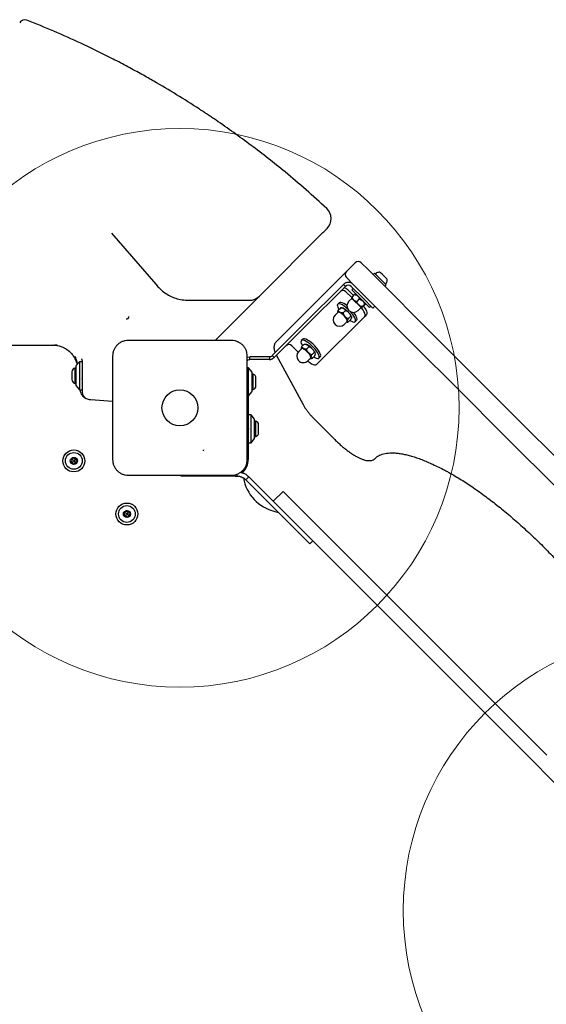
# Model space of a CAD drawing. Units: millimetres. Extents: x 18574 to 27682, y 26530 to 37330.
# Drawn here: x 22758 to 23135, y 34806 to 35511 of the extents above; entities that cross this region are included whole.
import ezdxf

# ---------------------------------------------------------------- set-up
doc = ezdxf.new("R2010")
doc.units = ezdxf.units.MM
doc.header["$LTSCALE"] = 200
doc.layers.add('OTWORY_MONTAŻOWE', color=1, linetype='Continuous')

msp = doc.modelspace()

# ---------------------------------------------------------------- linework, layer by layer
at = {"color": 7, "linetype": 'Continuous', "lineweight": 25}
for p, q in [((22823.44, 35358.23), (22855.06, 35321.61)), ((22929.31, 35313), (22974.85, 35358.54)), ((22991.62, 35330.66), (22997.98, 35337.03)), ((23002.23, 35337.03), (23007.18, 35332.08)), ((22941.17, 35280.22), (22991.29, 35330.33)), ((22991.29, 35330.33), (22991.62, 35330.66)), ((23007.18, 35332.08), (23058.57, 35280.69)), ((23017.26, 35328.78), (23016.17, 35329.87)), ((22996.57, 35321.47), (22991.62, 35326.42)), ((23011.84, 35329.53), (23010.78, 35328.47)), ((23020.19, 35321.19), (23011.84, 35329.53)), ((23019.44, 35326.61), (23017.26, 35328.78)), ((23020.52, 35325.52), (23019.44, 35326.61)), ((22855.06, 35321.61), (22856.05, 35320.46)), ((22989.5, 35321.47), (22960.74, 35292.71)), ((22962.15, 35291.3), (22990.91, 35320.06)), ((22989.5, 35321.47), (22990.91, 35320.06)), ((22995.55, 35312.01), (22991.33, 35316.24)), ((22996.85, 35313.42), (22992.68, 35317.59)), ((23003.64, 35311.57), (22995.15, 35320.06)), ((22996.64, 35318.57), (22995.58, 35317.51)), ((23008.17, 35304.93), (22995.58, 35317.51)), ((23047.96, 35270.08), (22996.57, 35321.47)), ((23019.13, 35320.13), (23020.19, 35321.19)), ((22878.75, 35310.07), (22885.8, 35310.07)), ((22885.8, 35310.07), (22915.34, 35310.07)), ((22909.31, 35293), (22929.31, 35313)), ((22915.34, 35310.07), (22922.24, 35310.07)), ((22995.52, 35311.49), (22993.46, 35309.43)), ((23002.15, 35304.86), (22995.52, 35311.49)), ((22995.93, 35312.49), (22997.56, 35314.12)), ((22999.27, 35309.15), (23000.9, 35310.78)), ((23010.71, 35304.5), (23003.64, 35311.57)), ((22986.42, 35308.35), (22985.4, 35307.34)), ((22985.82, 35303.01), (22987.38, 35304.56)), ((22989.45, 35301.14), (22991, 35302.69)), ((23000.09, 35302.8), (23002.15, 35304.86)), ((23002.88, 35305.55), (23004.51, 35307.17)), ((23003.15, 35305.28), (23004.77, 35306.9)), ((23008.17, 35304.93), (23009.23, 35305.99)), ((23012.13, 35305.92), (23010.71, 35304.5)), ((22970.26, 35264.05), (23004.77, 35298.56)), ((22985.48, 35301.46), (22983.52, 35299.49)), ((22990.14, 35292.86), (22992.11, 35294.83)), ((22993.09, 35296.95), (22994.65, 35298.5)), ((22993.12, 35294.63), (22994.67, 35296.18)), ((22997.99, 35294.75), (22999, 35295.76)), ((23006.12, 35299.91), (23004.77, 35298.56)), ((22901.43, 35285.12), (22909.31, 35293)), ((22960.74, 35292.71), (22938.59, 35270.56)), ((22940, 35269.15), (22962.15, 35291.3)), ((22897.58, 35281.28), (22901.43, 35285.12)), ((22960.37, 35282.31), (22959.36, 35281.3)), ((23058.57, 35280.69), (23075.1, 35264.15)), ((22780.63, 35278.12), (22781.12, 35278.07)), ((22784.43, 35278.07), (22782.54, 35278.07)), ((22790.71, 35275.3), (22791.73, 35274.61)), ((22952.59, 35277.49), (22957.08, 35273)), ((22959.44, 35275.42), (22957.48, 35273.45)), ((22959.68, 35276.95), (22961.23, 35278.5)), ((22963.19, 35275.28), (22964.74, 35276.83)), ((22802.38, 35267.07), (22802.38, 35265.17)), ((22920.63, 35269.3), (22922.54, 35269.68)), ((22922.54, 35267.68), (22922.54, 35269.68)), ((22936.46, 35269.68), (22922.54, 35269.68)), ((22936.46, 35267.68), (22922.54, 35267.68)), ((22936.46, 35269.68), (22936.46, 35267.68)), ((22940, 35269.15), (22938.59, 35270.56)), ((22941.63, 35270.61), (22960.6, 35235.43)), ((22964.1, 35266.82), (22966.07, 35268.79)), ((22966.94, 35271.11), (22968.49, 35272.66)), ((22967.18, 35268.61), (22968.73, 35270.16)), ((22971.95, 35268.71), (22972.96, 35269.72)), ((23064.5, 35253.55), (23047.96, 35270.08)), ((22797.88, 35261.57), (22797.01, 35261.57)), ((22797.01, 35261.57), (22797.01, 35250.57)), ((22800.38, 35266.07), (22797.88, 35263.07)), ((22797.88, 35263.07), (22797.88, 35249.07)), ((22802.38, 35266.07), (22800.38, 35266.07)), ((22800.38, 35266.07), (22800.38, 35246.07)), ((22802.38, 35265.17), (22802.38, 35261.85)), ((22802.38, 35261.85), (22802.38, 35258.98)), ((22921.54, 35261.68), (22920.63, 35261.68)), ((22924.04, 35258.68), (22921.54, 35261.68)), ((22921.54, 35241.68), (22921.54, 35261.68)), ((23075.1, 35264.15), (23088.98, 35250.27)), ((22795.05, 35258.87), (22795.05, 35253.27)), ((22802.38, 35258.98), (22802.38, 35244.27)), ((22924.04, 35244.68), (22924.04, 35258.68)), ((22924.91, 35257.18), (22924.04, 35257.18)), ((22924.91, 35249.58), (22924.91, 35257.18)), ((22926.87, 35250.61), (22926.87, 35254.48)), ((23078.38, 35239.67), (23064.5, 35253.55)), ((22797.01, 35250.57), (22797.88, 35250.57)), ((22797.88, 35249.07), (22800.38, 35246.07)), ((22800.38, 35246.07), (22802.38, 35246.07)), ((22924.04, 35246.18), (22924.91, 35246.18)), ((22924.91, 35246.18), (22924.91, 35249.58)), ((22926.87, 35248.88), (22926.87, 35250.61)), ((23088.98, 35250.27), (23109.19, 35230.06)), ((22808.02, 35239.02), (22808.57, 35238.98)), ((22808.57, 35238.98), (22824.13, 35237.78)), ((22920.63, 35241.68), (22921.54, 35241.68)), ((22921.38, 35241.68), (22921.38, 35220.57)), ((22921.54, 35241.68), (22924.04, 35244.68)), ((23098.58, 35219.46), (23078.38, 35239.67)), ((22923.38, 35228.07), (22921.38, 35228.07)), ((22925.88, 35225.07), (22923.38, 35228.07)), ((22923.38, 35218.07), (22923.38, 35228.07)), ((22925.88, 35218.07), (22925.88, 35225.07)), ((22968.56, 35225.18), (22983.39, 35210.36)), ((23109.19, 35230.06), (23229.37, 35109.89)), ((22921.38, 35220.57), (22921.38, 35196.07)), ((22921.47, 35219.21), (22921.38, 35219.51)), ((22923.38, 35208.07), (22923.38, 35218.07)), ((22926.75, 35223.57), (22925.88, 35223.57)), ((22925.88, 35211.07), (22925.88, 35218.07)), ((22926.75, 35212.57), (22926.75, 35223.57)), ((22928.71, 35215.27), (22928.71, 35220.87)), ((23218.76, 35099.28), (23098.58, 35219.46)), ((22923.38, 35208.07), (22925.88, 35211.07)), ((22925.88, 35212.57), (22926.75, 35212.57)), ((22921.38, 35208.07), (22923.38, 35208.07)), ((22873.19, 35184.26), (22873.19, 35184.82)), ((22883.19, 35184.26), (22873.19, 35184.26)), ((22900.64, 35184.26), (22883.19, 35184.26)), ((22911.85, 35184.26), (22900.64, 35184.26)), ((22911.85, 35184.26), (22913.22, 35184.26)), ((22913.22, 35185.54), (22913.22, 35184.26)), ((22917.42, 35186.46), (22917.39, 35187.1)), ((22919.58, 35181.62), (22921.7, 35183.75)), ((22937.54, 35167.91), (22921.7, 35183.75)), ((22919.58, 35181.62), (22935.41, 35165.79)), ((22937.54, 35167.91), (22939.24, 35166.21)), ((22939.24, 35166.21), (22946.31, 35173.28)), ((22946.31, 35173.28), (22953.38, 35166.21)), ((22943.34, 35157.87), (22935.41, 35165.79)), ((22946.31, 35159.14), (22939.24, 35166.21)), ((22953.38, 35166.21), (22976.99, 35142.61)), ((22949.66, 35151.55), (22943.34, 35157.87)), ((22946.31, 35159.14), (22969.92, 35135.53)), ((22965.57, 35135.64), (22949.66, 35151.55)), ((22976.99, 35142.61), (22983.58, 35136.01)), ((22967.69, 35137.76), (22965.57, 35135.64)), ((22976.51, 35128.94), (22969.92, 35135.53)), ((23135.31, 34984.28), (22983.58, 35136.01)), ((23128.24, 34977.21), (22976.51, 35128.94)), ((23134.84, 34970.61), (23128.24, 34977.21)), ((23134.84, 34970.61), (23158.44, 34947.01))]:
    msp.add_line(p, q, dxfattribs=at)
at = {"color": 7, "linetype": 'Continuous', "lineweight": 25, "flags": 128}
for points in [[(22992.73, 35303.74), (22992.63, 35303.84), (22991.3, 35304.98), (22989.99, 35305.96), (22988.75, 35306.73), (22987.63, 35307.28), (22986.67, 35307.57), (22985.92, 35307.59), (22985.41, 35307.34), (22985.15, 35306.84), (22985.17, 35306.1), (22985.45, 35305.15), (22985.98, 35304.03), (22986.3, 35303.49)], [(22992.11, 35294.83), (22992.12, 35294.84), (22992.25, 35295.26), (22992.11, 35295.92), (22991.7, 35296.76), (22991.05, 35297.7), (22990.22, 35298.69), (22989.27, 35299.63), (22988.29, 35300.45), (22987.34, 35301.08), (22986.52, 35301.48), (22985.88, 35301.6), (22985.48, 35301.46)], [(22992.09, 35306.17), (22991, 35306.97), (22989.76, 35307.75), (22988.64, 35308.29), (22987.68, 35308.58), (22986.93, 35308.6), (22986.42, 35308.36), (22986.42, 35308.35)], [(22994.14, 35295.65), (22995.23, 35295.05), (22996.27, 35294.63), (22997.12, 35294.48), (22997.76, 35294.59), (22998.14, 35294.96), (22998.27, 35295.59), (22998.12, 35296.44), (22997.71, 35297.48), (22997.05, 35298.66), (22996.18, 35299.94), (22995.12, 35301.27), (22994.4, 35302.08)], [(23004.77, 35298.56), (23005.05, 35299.11), (23005.04, 35299.91), (23004.76, 35300.93), (23004.2, 35302.13), (23003.39, 35303.47), (23002.44, 35304.78)], [(23003.88, 35306.01), (23004.74, 35304.81), (23005.55, 35303.48), (23006.11, 35302.28), (23006.39, 35301.26), (23006.4, 35300.46), (23006.12, 35299.91)], [(22999, 35295.76), (22999.16, 35295.98), (22999.28, 35296.6), (22999.13, 35297.45), (22998.72, 35298.49), (22998.06, 35299.67), (22997.19, 35300.95), (22996.82, 35301.43)], [(22968.15, 35269.58), (22969.05, 35269.08), (22970.11, 35268.63), (22970.99, 35268.44), (22971.66, 35268.52), (22972.07, 35268.87), (22972.22, 35269.46), (22972.11, 35270.29), (22971.73, 35271.31), (22971.1, 35272.47), (22970.25, 35273.75), (22969.21, 35275.07), (22968.02, 35276.39), (22966.74, 35277.66), (22965.42, 35278.81), (22964.1, 35279.81), (22962.85, 35280.61), (22961.71, 35281.19), (22960.73, 35281.51), (22959.96, 35281.56), (22959.42, 35281.35), (22959.13, 35280.87), (22959.11, 35280.16), (22959.36, 35279.23), (22959.87, 35278.13), (22960.23, 35277.5)], [(22972.96, 35269.72), (22973.08, 35269.88), (22973.24, 35270.48), (22973.12, 35271.3), (22972.74, 35272.32), (22972.11, 35273.49), (22971.26, 35274.76), (22970.22, 35276.08), (22969.04, 35277.4), (22967.75, 35278.67), (22966.43, 35279.82), (22965.11, 35280.82), (22963.86, 35281.63), (22962.72, 35282.2), (22961.74, 35282.52), (22960.97, 35282.57), (22960.43, 35282.36), (22960.37, 35282.31)], [(22966.07, 35268.79), (22966.21, 35269.14), (22966.11, 35269.77), (22965.73, 35270.58), (22965.12, 35271.52), (22964.31, 35272.5), (22963.38, 35273.45), (22962.39, 35274.29), (22961.44, 35274.96), (22960.59, 35275.39), (22959.92, 35275.56), (22959.48, 35275.45), (22959.44, 35275.42)], [(22963.82, 35266.56), (22963.94, 35266.46), (22965.36, 35265.44), (22966.69, 35264.63), (22967.89, 35264.07), (22968.91, 35263.78), (22969.71, 35263.78), (22970.26, 35264.05)], [(22940.32, 35158.91), (22942.3, 35158.36), (22943.11, 35158.09)]]:
    msp.add_lwpolyline(points, dxfattribs=at)
at = {"color": 7, "linetype": 'Continuous', "lineweight": 25}
for centre, radius in [((22872.38, 35233.07), 12.85), ((22796.38, 35195.07), 7.85), ((22796.38, 35195.07), 6), ((22796.38, 35195.07), 2.54), ((22796.38, 35195.07), 0.55), ((22834.38, 35157.07), 7.85), ((22834.38, 35157.07), 6), ((22834.38, 35157.07), 2.54), ((22834.38, 35157.07), 0.55)]:
    msp.add_circle(centre, radius, dxfattribs=at)
for centre, radius, start, end in [((22761.12, 35507.02), 4, 68.57632, 152.42998), ((22970.74, 35368.58), 10, 315, 47.22903), ((23000.1, 35334.91), 3, 45, 135), ((22993.74, 35328.54), 3, 135, 225), ((23015.52, 35325.85), 4.38, 95.26264, 128.07192), ((23015.25, 35328.83), 1.39, 48.41606, 95.26264), ((22993.03, 35317.94), 5, 45, 135), ((23013.11, 35328.93), 0.471, 128.07192, 225), ((23016.51, 35324.87), 4.38, 321.92808, 354.73736), ((23019.48, 35324.6), 1.39, 354.73736, 41.58394), ((22989.21, 35314.21), 2.93, 43.68678, 133.62362), ((22989.03, 35313.95), 5.15, 44.83996, 80.44573), ((22993.03, 35317.94), 3, 45, 135), ((23019.58, 35322.46), 0.471, 225, 321.92808), ((22922.24, 35320.07), 10, 270, 315), ((22996.77, 35306.12), 4.69, 135, 315), ((22997.39, 35312.2), 2, 191.30681, 200.70481), ((22997.85, 35312.66), 2, 69.29519, 78.83821), ((23002.85, 35306.74), 2, 249.29519, 258.80238), ((23003.32, 35307.2), 2, 11.27446, 20.70481), ((22834.52, 35297.96), 1.25, 240.07867, 21.5515), ((22986.83, 35296.18), 4.69, 135, 315), ((22950.47, 35275.47), 2.93, 43.68678, 133.62362), ((22960.79, 35270.14), 4.69, 135, 221.95576), ((22801.38, 35267.07), 1, 0, 64.99861), ((22960.79, 35270.14), 4.69, 221.95576, 315), ((22797.88, 35258.87), 2.84, 107.98482, 180), ((22797.88, 35253.27), 2.84, 180, 252.01518), ((22924.03, 35254.48), 2.84, 360, 72.01518), ((22924.03, 35248.88), 2.84, 287.98482, 0), ((22807.38, 35244.27), 5, 180, 245.17719), ((22808.64, 35247), 8, 245.17719, 265.60129), ((22925.87, 35220.87), 2.84, 360, 72.01518), ((22925.87, 35215.27), 2.84, 287.98482, 0), ((22794.67, 35196.11), 0.375, 56.12305, 241.59096), ((22795.29, 35197.04), 0.75, 236.12305, 1.59096), ((22796.42, 35197.07), 0.375, 356.12305, 181.59096), ((22797.54, 35197), 0.75, 176.12305, 301.59096), ((22798.13, 35196.04), 0.375, 296.12305, 121.59096), ((22909.38, 35196.07), 12, 311.89885, 0), ((22794.63, 35194.11), 0.375, 116.12305, 301.59096), ((22794.13, 35195.12), 0.75, 296.12305, 61.59096), ((22795.22, 35193.15), 0.75, 356.12305, 121.59096), ((22796.34, 35193.07), 0.375, 176.12305, 1.59096), ((22797.46, 35193.1), 0.75, 56.12305, 181.59096), ((22798.62, 35195.03), 0.75, 116.12305, 241.59096), ((22798.09, 35194.04), 0.375, 236.12305, 61.59096), ((22916.39, 35187.07), 1, 1.84857, 51.80035), ((22947.38, 35188.07), 30, 190.01632, 256.39971), ((22832.56, 35157.9), 0.375, 62.8502, 248.31811), ((22832.75, 35155.91), 0.375, 122.8502, 308.31811), ((22832.14, 35156.85), 0.75, 302.8502, 68.31811), ((22833.07, 35158.9), 0.75, 242.8502, 8.31811), ((22833.45, 35155.03), 0.75, 2.8502, 128.31811), ((22834.18, 35159.06), 0.375, 2.8502, 188.31811), ((22834.57, 35155.08), 0.375, 182.8502, 8.31811), ((22835.31, 35159.12), 0.75, 182.8502, 308.31811), ((22835.69, 35155.24), 0.75, 62.8502, 188.31811), ((22836, 35158.24), 0.375, 302.8502, 128.31811), ((22836.61, 35157.29), 0.75, 122.8502, 248.31811), ((22836.2, 35156.25), 0.375, 242.8502, 68.31811)]:
    msp.add_arc(centre, radius, start, end, dxfattribs=at)
for points, knots in [([(22801.43, 35494.1), (22795.02, 35497.02), (22782.2, 35502.87), (22769.12, 35508.12), (22762.58, 35510.74)], [0, 0, 0, 0, 0.499762, 1, 1, 1, 1]), ([(22853.67, 35467), (22852.32, 35467.77), (22849.62, 35469.32), (22845.1, 35471.85), (22840.28, 35474.5), (22835.18, 35477.25), (22829.91, 35480.04), (22824.46, 35482.86), (22818.82, 35485.72), (22813.06, 35488.56), (22807.26, 35491.37), (22803.38, 35493.19), (22801.43, 35494.1)], [0, 0, 0, 0, 0.098388, 0.196789, 0.298134, 0.399488, 0.49871, 0.597937, 0.699507, 0.801078, 0.900266, 1, 1, 1, 1]), ([(22886.2, 35447.08), (22880.81, 35450.54), (22870.03, 35457.45), (22859.12, 35463.81), (22853.67, 35467)], [0, 0, 0, 0, 0.4998756, 1, 1, 1, 1]), ([(22898.28, 35439.03), (22897.29, 35439.7), (22895.47, 35440.94), (22892.84, 35442.7), (22890.45, 35444.29), (22888.16, 35445.8), (22886.86, 35446.65), (22886.2, 35447.08)], [0, 0, 0, 0, 0.226432, 0.418188, 0.613683, 0.804124, 1, 1, 1, 1]), ([(22977.53, 35375.92), (22972.65, 35380.36), (22962.88, 35389.26), (22944.92, 35404.41), (22923.58, 35421.3), (22906.72, 35433.11), (22898.28, 35439.03)], [0, 0, 0, 0, 0.195377, 0.390918, 0.695149, 1, 1, 1, 1]), ([(22974.85, 35358.54), (22975.23, 35358.93), (22976.02, 35359.71), (22976.89, 35360.58), (22977.5, 35361.2), (22977.78, 35361.47), (22977.8, 35361.5), (22977.81, 35361.51)], [0, 0, 0, 0, 0.217053, 0.440396, 0.65745, 0.880807, 1, 1, 1, 1]), ([(22856.05, 35320.46), (22856.87, 35319.58), (22858.53, 35317.79), (22861.58, 35315.37), (22865.16, 35313.2), (22869.33, 35311.48), (22873.9, 35310.3), (22877.12, 35310.15), (22878.75, 35310.07)], [0, 0, 0, 0, 0.146074, 0.294029, 0.464944, 0.639503, 0.817193, 1, 1, 1, 1]), ([(22995.93, 35312.49), (22995.83, 35312.37), (22995.56, 35312.06), (22995.42, 35311.84), (22995.47, 35311.83), (22995.5, 35311.83)], [0, 0, 0, 0, 0.276752, 0.698409, 1, 1, 1, 1]), ([(22999.27, 35309.15), (22999.04, 35309.15), (22998.47, 35309.15), (22997.4, 35309.74), (22996.51, 35310.61), (22995.99, 35311.62), (22995.89, 35312.17), (22995.92, 35312.44), (22995.93, 35312.49)], [0, 0, 0, 0, 0.123269, 0.311082, 0.69593, 0.852849, 0.970966, 1, 1, 1, 1]), ([(22998.22, 35314.55), (22998.22, 35314.58), (22998.22, 35314.63), (22997.99, 35314.48), (22997.75, 35314.29), (22997.59, 35314.15), (22997.56, 35314.12)], [0, 0, 0, 0, 0.317983, 0.669946, 0.934878, 1, 1, 1, 1]), ([(22997.56, 35314.12), (22997.78, 35314.12), (22998.36, 35314.12), (22999.43, 35313.53), (23000.31, 35312.66), (23000.84, 35311.65), (23000.93, 35311.11), (23000.9, 35310.83), (23000.9, 35310.78)], [0, 0, 0, 0, 0.1232694, 0.3110819, 0.6959301, 0.8528492, 0.9709661, 1, 1, 1, 1]), ([(23002.88, 35305.55), (23002.88, 35305.55), (23002.68, 35305.52), (23002.16, 35305.57), (23001.31, 35305.97), (23000.29, 35306.83), (22999.46, 35307.86), (22999.24, 35308.8), (22999.27, 35309.12), (22999.27, 35309.15)], [0, 0, 0, 0, 0.000126, 0.103077, 0.271583, 0.500686, 0.833708, 0.983587, 1, 1, 1, 1]), ([(23000.9, 35310.78), (23000.9, 35310.78), (23001.1, 35310.8), (23001.62, 35310.75), (23002.47, 35310.36), (23003.48, 35309.5), (23004.31, 35308.46), (23004.54, 35307.52), (23004.51, 35307.2), (23004.51, 35307.17)], [0, 0, 0, 0, 0.000126, 0.103077, 0.271583, 0.500686, 0.833708, 0.983587, 1, 1, 1, 1]), ([(22985.82, 35303.01), (22985.82, 35303.01), (22985.72, 35302.84), (22985.49, 35302.43), (22985.3, 35301.84), (22985.2, 35301.38), (22985.25, 35301.24), (22985.26, 35301.23)], [0, 0, 0, 0, 0.000245, 0.200429, 0.528083, 0.973565, 1, 1, 1, 1]), ([(22989.45, 35301.14), (22989.22, 35301.1), (22988.63, 35300.98), (22987.5, 35301.22), (22986.54, 35301.7), (22985.94, 35302.36), (22985.81, 35302.75), (22985.82, 35302.96), (22985.82, 35303.01)], [0, 0, 0, 0, 0.123269, 0.311082, 0.69593, 0.852849, 0.970966, 1, 1, 1, 1]), ([(22994.65, 35299.54), (22994.6, 35299.63), (22994.38, 35300.07), (22993.79, 35300.85), (22992.94, 35301.83), (22992, 35302.73), (22991.02, 35303.51), (22990.01, 35304.14), (22989.11, 35304.54), (22988.24, 35304.68), (22987.67, 35304.69), (22987.39, 35304.56), (22987.35, 35304.55)], [0, 0, 0, 0, 0.03837, 0.171662, 0.296277, 0.418254, 0.541185, 0.668475, 0.809035, 0.901203, 0.987781, 1, 1, 1, 1]), ([(22987.38, 35304.56), (22987.61, 35304.6), (22988.2, 35304.72), (22989.32, 35304.48), (22990.28, 35304), (22990.88, 35303.34), (22991.01, 35302.95), (22991, 35302.74), (22991, 35302.69)], [0, 0, 0, 0, 0.123269, 0.311082, 0.69593, 0.852849, 0.970966, 1, 1, 1, 1]), ([(22991, 35302.69), (22991.23, 35302.66), (22991.82, 35302.58), (22992.95, 35301.76), (22993.92, 35300.67), (22994.52, 35299.48), (22994.66, 35298.86), (22994.65, 35298.56), (22994.65, 35298.5)], [0, 0, 0, 0, 0.123269, 0.311082, 0.69593, 0.852849, 0.970966, 1, 1, 1, 1]), ([(23003.15, 35305.28), (23003.02, 35305.17), (23002.71, 35304.91), (23002.41, 35304.74), (23002.33, 35304.8), (23002.51, 35305.1), (23002.71, 35305.35), (23002.85, 35305.51), (23002.88, 35305.55)], [0, 0, 0, 0, 0.123269, 0.311082, 0.69593, 0.852849, 0.970966, 1, 1, 1, 1]), ([(23004.51, 35307.17), (23004.63, 35307.28), (23004.94, 35307.54), (23005.24, 35307.71), (23005.32, 35307.65), (23005.14, 35307.35), (23004.94, 35307.1), (23004.8, 35306.94), (23004.77, 35306.9)], [0, 0, 0, 0, 0.123269, 0.311082, 0.69593, 0.852849, 0.970966, 1, 1, 1, 1]), ([(22993.09, 35296.95), (22992.86, 35296.99), (22992.27, 35297.07), (22991.14, 35297.88), (22990.17, 35298.98), (22989.57, 35300.17), (22989.43, 35300.79), (22989.45, 35301.08), (22989.45, 35301.14)], [0, 0, 0, 0, 0.1232694, 0.3110819, 0.6959301, 0.8528492, 0.9709661, 1, 1, 1, 1]), ([(22991.87, 35294.59), (22992.03, 35294.56), (22992.39, 35294.48), (22992.78, 35294.56), (22992.99, 35294.6)], [0, 0, 0, 0, 0.461649, 1, 1, 1, 1]), ([(22993.12, 35294.63), (22993.12, 35294.63), (22993.01, 35294.58), (22992.78, 35294.54), (22992.56, 35294.72), (22992.48, 35295.25), (22992.58, 35295.95), (22992.91, 35296.67), (22993.08, 35296.93), (22993.09, 35296.95)], [0, 0, 0, 0, 0.000126, 0.103077, 0.271583, 0.500686, 0.833708, 0.983587, 1, 1, 1, 1]), ([(22995.2, 35298.22), (22995.15, 35298.44), (22995.03, 35298.88), (22994.78, 35299.31), (22994.65, 35299.54)], [0, 0, 0, 0, 0.477287, 1, 1, 1, 1]), ([(22994.65, 35298.5), (22994.65, 35298.5), (22994.75, 35298.55), (22994.98, 35298.59), (22995.2, 35298.41), (22995.28, 35297.88), (22995.19, 35297.18), (22994.85, 35296.47), (22994.68, 35296.21), (22994.67, 35296.18)], [0, 0, 0, 0, 0.000126, 0.103077, 0.271583, 0.500686, 0.833708, 0.983587, 1, 1, 1, 1]), ([(22835.38, 35281.32), (22834.63, 35281.28), (22833.15, 35281.19), (22831.03, 35280.52), (22829.09, 35279.49), (22827.38, 35278.08), (22825.97, 35276.37), (22824.93, 35274.43), (22824.26, 35272.3), (22824.17, 35270.83), (22824.13, 35270.07)], [0, 0, 0, 0, 0.127824, 0.250004, 0.375728, 0.499754, 0.62375, 0.749431, 0.871885, 1, 1, 1, 1]), ([(22909.38, 35281.32), (22903.23, 35281.32), (22890.94, 35281.32), (22872.38, 35281.32), (22853.82, 35281.32), (22841.52, 35281.32), (22835.38, 35281.32)], [0, 0, 0, 0, 0.249998, 0.5, 0.749998, 1, 1, 1, 1]), ([(22920.63, 35270.07), (22920.58, 35270.82), (22920.5, 35272.3), (22919.83, 35274.42), (22918.79, 35276.36), (22917.39, 35278.07), (22915.68, 35279.48), (22913.73, 35280.52), (22911.61, 35281.19), (22910.13, 35281.28), (22909.38, 35281.32)], [0, 0, 0, 0, 0.127824, 0.250004, 0.375728, 0.499754, 0.62375, 0.749431, 0.871885, 1, 1, 1, 1]), ([(22707.76, 35278.07), (22710.14, 35278.07), (22714.89, 35278.07), (22722.22, 35278.07), (22730, 35278.07), (22738.15, 35278.07), (22746.54, 35278.07), (22754.66, 35278.07), (22762.37, 35278.07), (22769.61, 35278.07), (22775.03, 35278.07), (22778.79, 35278.07), (22780.38, 35278.07), (22781.12, 35278.07)], [0, 0, 0, 0, 0.091514, 0.183282, 0.274782, 0.380902, 0.487444, 0.593589, 0.70009, 0.806975, 0.913539, 0.960218, 1, 1, 1, 1]), ([(22780.62, 35278.01), (22780.82, 35278), (22781.33, 35277.99), (22781.73, 35277.97), (22781.96, 35277.95)], [0, 0, 0, 0, 0.395637, 1, 1, 1, 1]), ([(22781.97, 35278.02), (22782.39, 35278.01), (22783.52, 35277.96), (22785.67, 35277.54), (22788.07, 35276.75), (22789.93, 35275.79), (22790.45, 35275.47), (22790.71, 35275.3)], [0, 0, 0, 0, 0.076059, 0.204016, 0.46203, 0.730357, 1, 1, 1, 1]), ([(22791.73, 35274.61), (22792.24, 35274.25), (22792.8, 35273.86), (22793.25, 35273.35), (22793.3, 35273.3)], [0, 0, 0, 0, 0.903754, 1, 1, 1, 1]), ([(22792.04, 35274.36), (22792.59, 35273.92), (22793.9, 35272.89), (22795.63, 35270.84), (22797.22, 35268.35), (22797.9, 35266.53), (22798.24, 35265.62)], [0, 0, 0, 0, 0.195054, 0.462931, 0.732044, 1, 1, 1, 1]), ([(22941.17, 35280.22), (22940.94, 35279.95), (22940.44, 35279.38), (22939.99, 35278.34), (22939.76, 35277.21), (22939.75, 35275.99), (22939.98, 35274.63), (22940.29, 35273.51), (22940.61, 35272.8), (22940.68, 35272.65)], [0, 0, 0, 0, 0.12756, 0.26657, 0.408607, 0.56328, 0.740451, 0.944665, 1, 1, 1, 1]), ([(22959.68, 35276.95), (22959.58, 35276.75), (22959.33, 35276.27), (22959.19, 35275.66), (22959.24, 35275.37), (22959.27, 35275.24)], [0, 0, 0, 0, 0.260939, 0.658505, 1, 1, 1, 1]), ([(22963.19, 35275.28), (22962.96, 35275.23), (22962.38, 35275.09), (22961.29, 35275.28), (22960.36, 35275.71), (22959.78, 35276.33), (22959.66, 35276.7), (22959.68, 35276.91), (22959.68, 35276.95)], [0, 0, 0, 0, 0.123269, 0.311082, 0.69593, 0.852849, 0.970966, 1, 1, 1, 1]), ([(22961.23, 35278.5), (22961.46, 35278.55), (22962.04, 35278.68), (22963.14, 35278.5), (22964.07, 35278.06), (22964.64, 35277.45), (22964.76, 35277.08), (22964.75, 35276.87), (22964.74, 35276.83)], [0, 0, 0, 0, 0.123269, 0.311082, 0.69593, 0.852849, 0.970966, 1, 1, 1, 1]), ([(22968.54, 35273.61), (22968.49, 35273.7), (22968.27, 35274.13), (22967.67, 35274.9), (22966.81, 35275.88), (22965.87, 35276.76), (22964.89, 35277.53), (22963.89, 35278.17), (22963.19, 35278.4), (22962.82, 35278.52)], [0, 0, 0, 0, 0.045723, 0.209382, 0.363061, 0.513999, 0.666407, 0.824851, 1, 1, 1, 1]), ([(22966.94, 35271.11), (22966.94, 35271.11), (22966.74, 35271.11), (22966.22, 35271.21), (22965.36, 35271.71), (22964.31, 35272.72), (22963.44, 35273.9), (22963.18, 35274.91), (22963.19, 35275.25), (22963.19, 35275.28)], [0, 0, 0, 0, 0.000126, 0.103077, 0.271583, 0.500686, 0.833708, 0.983587, 1, 1, 1, 1]), ([(22964.74, 35276.83), (22964.74, 35276.83), (22964.94, 35276.83), (22965.46, 35276.73), (22966.32, 35276.23), (22967.38, 35275.22), (22968.25, 35274.04), (22968.51, 35273.03), (22968.49, 35272.69), (22968.49, 35272.66)], [0, 0, 0, 0, 0.000126, 0.103077, 0.271583, 0.500686, 0.833708, 0.983587, 1, 1, 1, 1]), ([(22969.15, 35272.24), (22969.09, 35272.46), (22968.95, 35272.92), (22968.68, 35273.37), (22968.54, 35273.61)], [0, 0, 0, 0, 0.473992, 1, 1, 1, 1]), ([(22797.23, 35269.86), (22797.31, 35269.67), (22797.48, 35269.22), (22797.85, 35268.21), (22798.36, 35266.64), (22798.61, 35265.07), (22798.76, 35264.13)], [0, 0, 0, 0, 0.174572, 0.408562, 0.647738, 1, 1, 1, 1]), ([(22797.55, 35267.29), (22797.89, 35266.54), (22798.38, 35265.47), (22798.57, 35264.32), (22798.63, 35263.98)], [0, 0, 0, 0, 0.702325, 1, 1, 1, 1]), ([(22824.13, 35270.07), (22824.13, 35263.93), (22824.13, 35251.63), (22824.13, 35233.07), (22824.13, 35214.51), (22824.13, 35202.22), (22824.13, 35196.07)], [0, 0, 0, 0, 0.249998, 0.5, 0.749998, 1, 1, 1, 1]), ([(22920.63, 35196.07), (22920.63, 35202.22), (22920.63, 35214.51), (22920.63, 35233.07), (22920.63, 35251.63), (22920.63, 35263.93), (22920.63, 35270.07)], [0, 0, 0, 0, 0.249998, 0.5, 0.749998, 1, 1, 1, 1]), ([(22920.63, 35266.95), (22920.87, 35267.14), (22921.43, 35267.58), (22922.14, 35267.65), (22922.54, 35267.68)], [0, 0, 0, 0, 0.438578, 1, 1, 1, 1]), ([(22965.68, 35268.56), (22965.91, 35268.52), (22966.31, 35268.45), (22966.85, 35268.51), (22967.12, 35268.59), (22967.18, 35268.61)], [0, 0, 0, 0, 0.500128, 0.901372, 1, 1, 1, 1]), ([(22967.18, 35268.61), (22967.06, 35268.58), (22966.76, 35268.52), (22966.48, 35268.92), (22966.41, 35269.57), (22966.59, 35270.37), (22966.78, 35270.83), (22966.91, 35271.06), (22966.94, 35271.11)], [0, 0, 0, 0, 0.123269, 0.311082, 0.69593, 0.852849, 0.970966, 1, 1, 1, 1]), ([(22968.49, 35272.66), (22968.61, 35272.69), (22968.91, 35272.75), (22969.19, 35272.35), (22969.26, 35271.7), (22969.08, 35270.9), (22968.89, 35270.44), (22968.76, 35270.21), (22968.73, 35270.16)], [0, 0, 0, 0, 0.1232694, 0.3110819, 0.6959301, 0.8528492, 0.9709661, 1, 1, 1, 1]), ([(22802.31, 35253.58), (22802.36, 35253.74), (22802.43, 35254), (22802.51, 35254.23), (22802.54, 35254.32)], [0, 0, 0, 0, 0.6139055, 1, 1, 1, 1]), ([(22800.68, 35246.16), (22800.69, 35246.06), (22800.79, 35245.25), (22801.2, 35243.83), (22802.2, 35242.13), (22803.3, 35240.98), (22804.21, 35240.32), (22804.79, 35239.98), (22805.19, 35239.78), (22805.25, 35239.75), (22805.28, 35239.74)], [0, 0, 0, 0, 0.03116, 0.245549, 0.437796, 0.633591, 0.754347, 0.836873, 0.919778, 1, 1, 1, 1]), ([(22960.6, 35235.43), (22960.76, 35235.13), (22961.25, 35234.25), (22962.21, 35232.74), (22963.53, 35230.9), (22964.98, 35229.07), (22966.53, 35227.29), (22967.75, 35226), (22968.43, 35225.32), (22968.56, 35225.18)], [0, 0, 0, 0, 0.092205, 0.271914, 0.448606, 0.623121, 0.796339, 0.959621, 1, 1, 1, 1]), ([(22921.38, 35218.39), (22921.39, 35218.28), (22921.42, 35218.11), (22921.44, 35217.94), (22921.45, 35217.89)], [0, 0, 0, 0, 0.678398, 1, 1, 1, 1]), ([(22983.39, 35210.36), (22983.76, 35209.98), (22984.85, 35208.91), (22986.7, 35207.18), (22988.93, 35205.23), (22991.17, 35203.4), (22993.4, 35201.71), (22995.6, 35200.19), (22997.76, 35198.83), (22999.86, 35197.66), (23001.9, 35196.7), (23003.87, 35195.94), (23005.77, 35195.43), (23007.51, 35195.22), (23009.05, 35195.3), (23010.35, 35195.63), (23011.51, 35196.17), (23012.14, 35196.72), (23012.44, 35196.98)], [0, 0, 0, 0, 0.035145, 0.101927, 0.168778, 0.23574, 0.30289, 0.370321, 0.438163, 0.506594, 0.575872, 0.646361, 0.718499, 0.792366, 0.851366, 0.904342, 0.95375, 1, 1, 1, 1]), ([(22889.36, 35202.99), (22889.36, 35202.96), (22889.35, 35202.9), (22889.35, 35202.82), (22889.34, 35202.75), (22889.34, 35202.71), (22889.34, 35202.7)], [0, 0, 0, 0, 0.247056, 0.500258, 0.753332, 1, 1, 1, 1]), ([(22824.13, 35196.07), (22824.17, 35195.32), (22824.26, 35193.85), (22824.93, 35191.72), (22825.96, 35189.78), (22827.37, 35188.07), (22829.08, 35186.66), (22831.02, 35185.63), (22833.15, 35184.95), (22834.62, 35184.87), (22835.38, 35184.82)], [0, 0, 0, 0, 0.127824, 0.250004, 0.375728, 0.499754, 0.62375, 0.749431, 0.871885, 1, 1, 1, 1]), ([(22889.32, 35202.4), (22889.32, 35202.42), (22889.32, 35202.48), (22889.33, 35202.56), (22889.33, 35202.64), (22889.34, 35202.68), (22889.34, 35202.7)], [0, 0, 0, 0, 0.19231, 0.499626, 0.719829, 1, 1, 1, 1]), ([(22909.38, 35184.82), (22910.13, 35184.87), (22911.6, 35184.95), (22913.73, 35185.62), (22915.67, 35186.66), (22917.38, 35188.06), (22918.79, 35189.77), (22919.82, 35191.72), (22920.5, 35193.84), (22920.58, 35195.32), (22920.63, 35196.07)], [0, 0, 0, 0, 0.127824, 0.250004, 0.375728, 0.499754, 0.62375, 0.749431, 0.871885, 1, 1, 1, 1]), ([(23012.44, 35196.98), (23012.64, 35197.18), (23013.29, 35197.8), (23014.54, 35198.68), (23016.28, 35199.55), (23018.23, 35200.2), (23020.38, 35200.63), (23022.73, 35200.85), (23025.28, 35200.86), (23028.03, 35200.66), (23030.99, 35200.24), (23034.13, 35199.61), (23037.47, 35198.76), (23040.99, 35197.68), (23044.68, 35196.39), (23048.54, 35194.87), (23052.55, 35193.13), (23056.71, 35191.18), (23060.37, 35189.34), (23062.66, 35188.12), (23063.48, 35187.68)], [0, 0, 0, 0, 0.030287, 0.095276, 0.158912, 0.220161, 0.27944, 0.337477, 0.394844, 0.451903, 0.508873, 0.565854, 0.62291, 0.680078, 0.737369, 0.794783, 0.852312, 0.909944, 0.967668, 1, 1, 1, 1]), ([(22835.38, 35184.82), (22841.52, 35184.82), (22853.82, 35184.82), (22872.38, 35184.82), (22890.94, 35184.82), (22903.23, 35184.82), (22909.38, 35184.82)], [0, 0, 0, 0, 0.249998, 0.5, 0.749998, 1, 1, 1, 1]), ([(22913.22, 35184.26), (22913.64, 35184.24), (22914.43, 35184.21), (22915.56, 35183.97), (22916.72, 35183.58), (22918.13, 35182.89), (22919.05, 35182.09), (22919.58, 35181.62)], [0, 0, 0, 0, 0.1913128, 0.3604081, 0.5076596, 0.7164628, 1, 1, 1, 1]), ([(22915.89, 35186.94), (22916.07, 35186.9), (22916.68, 35186.78), (22917.9, 35186.34), (22919.78, 35185.44), (22921, 35184.37), (22921.7, 35183.75)], [0, 0, 0, 0, 0.0812815, 0.2897684, 0.5895404, 1, 1, 1, 1]), ([(23063.48, 35187.68), (23064.19, 35187.29), (23066.23, 35186.18), (23069.69, 35184.19), (23073.89, 35181.64), (23078.18, 35178.89), (23082.56, 35175.96), (23087, 35172.85), (23091.49, 35169.58), (23096.03, 35166.14), (23100.6, 35162.56), (23105.19, 35158.83), (23109.79, 35154.96), (23114.38, 35150.98), (23118.95, 35146.88), (23123.49, 35142.69), (23127.99, 35138.4), (23132.44, 35134.03), (23136.82, 35129.6), (23141.13, 35125.1), (23145.35, 35120.57), (23149.46, 35116), (23153.47, 35111.41), (23157.36, 35106.82), (23161.12, 35102.22), (23164.74, 35097.64), (23168.21, 35093.1), (23171.52, 35088.59), (23174.66, 35084.13), (23177.63, 35079.74), (23180.42, 35075.42), (23183.01, 35071.19), (23185.2, 35067.45), (23186.46, 35065.14), (23186.98, 35064.18)], [0, 0, 0, 0, 0.01683, 0.048658, 0.080522, 0.112423, 0.144357, 0.176318, 0.208303, 0.240307, 0.272328, 0.304363, 0.336409, 0.368464, 0.400527, 0.432596, 0.464669, 0.496745, 0.528822, 0.560898, 0.592973, 0.625044, 0.65711, 0.689169, 0.721221, 0.753261, 0.78529, 0.817304, 0.8493, 0.881275, 0.913226, 0.945148, 0.977037, 1, 1, 1, 1])]:
    msp.add_open_spline(points, degree=3, knots=knots, dxfattribs=at)
for points in [[(22936.46, 35269.68), (22936.86, 35269.72), (22937.66, 35269.8), (22938.28, 35270.31), (22938.59, 35270.56)], [(22936.46, 35267.68), (22937.13, 35267.75), (22938.45, 35267.89), (22939.48, 35268.73), (22940, 35269.15)]]:
    msp.add_open_spline(points, degree=3, dxfattribs=at)
at = {"layer": 'OTWORY_MONTAŻOWE', "linetype": 'Continuous', "lineweight": 18}
for centre in [(22872.38, 35233.07), (23232.38, 34873.07)]:
    msp.add_circle(centre, 200, dxfattribs=at)

doc.saveas('drawing.dxf')
